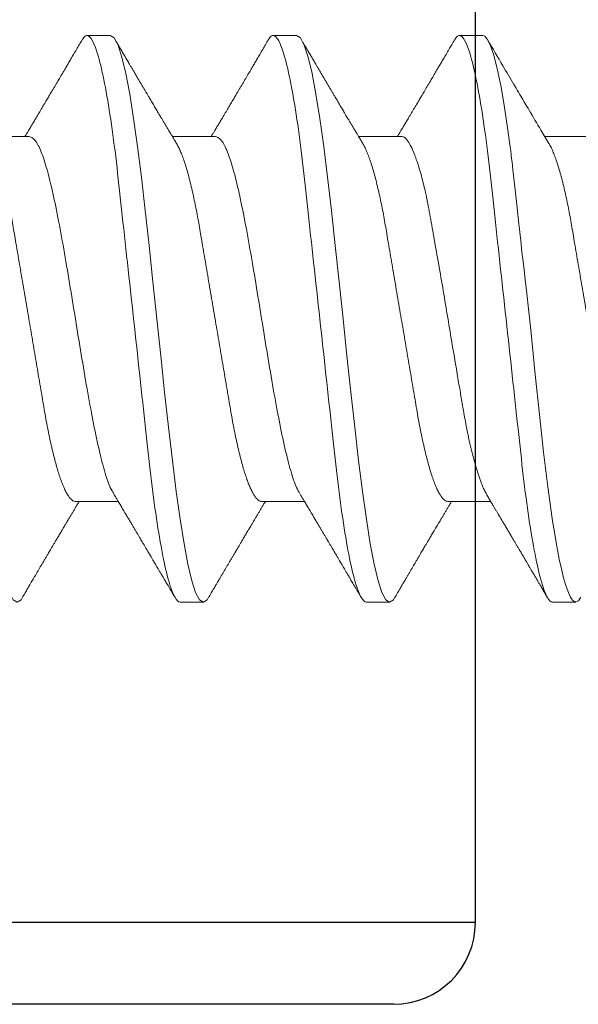
# Model space of a CAD drawing. Units: inches. Extents: x 20.4 to 73.7, y 7.3 to 41.8.
# Drawn here: x 39.2 to 39.5, y 32.9 to 33.3 of the extents above; entities that cross this region are included whole.
import ezdxf

# ---------------------------------------------------------------- set-up
doc = ezdxf.new("R2010")
doc.units = ezdxf.units.IN
doc.header["$MEASUREMENT"] = 0
doc.linetypes.add('SLD-Solid', pattern=[0])
for name, color, linetype in [('Fasteners', 190, 'Continuous'), ('FIBERGLASS', 33, 'Continuous'), ('Fiberglass Reinforcement', 60, 'Continuous')]:
    doc.layers.add(name, color=color, linetype=linetype)

# ---------------------------------------------------------------- blocks, each defined once
blk = doc.blocks.new('SC-109')
at = {"layer": 'Fasteners', "linetype": 'SLD-Solid', "lineweight": 15}
for p, q in [((0.25181, 0.108), (0.24298, 0.108)), ((0.32281, 0.108), (0.31394, 0.108)), ((0.39381, 0.108), (0.38494, 0.108)), ((0.29175, 0.06957), (0.27544, 0.06957)), ((0.36275, 0.06957), (0.34644, 0.06957)), ((0.43375, 0.06957), (0.41744, 0.06957)), ((0.23857, -0.06957), (0.25481, -0.06957)), ((0.3095, -0.06957), (0.32581, -0.06957)), ((0.3805, -0.06957), (0.39681, -0.06957)), ((0.4515, -0.06957), (0.46781, -0.06957)), ((0.27844, -0.108), (0.28731, -0.108)), ((0.34944, -0.108), (0.35831, -0.108)), ((0.42044, -0.108), (0.42931, -0.108))]:
    blk.add_line(p, q, dxfattribs=at)
at = {"layer": 'Fasteners', "linetype": 'SLD-Solid', "lineweight": 15, "flags": 128}
for points in [[(0.24103, 0.10603), (0.2419, 0.10747), (0.24348, 0.10788), (0.24424, 0.10724), (0.24462, 0.1067), (0.24481, 0.10638), (0.24491, 0.1062), (0.24495, 0.10611), (0.24498, 0.10607), (0.24499, 0.10604), (0.24499, 0.10603), (0.245, 0.10603), (0.245, 0.10602), (0.245, 0.10602), (0.245, 0.10602), (0.245, 0.10602), (0.245, 0.10602), (0.245, 0.10602), (0.245, 0.10602), (0.24539, 0.10522), (0.24577, 0.10434), (0.24627, 0.10304), (0.24689, 0.1012), (0.24762, 0.09867), (0.24846, 0.09529), (0.24926, 0.09162), (0.24997, 0.08799), (0.2506, 0.08451), (0.25114, 0.0813), (0.2516, 0.07845), (0.25197, 0.07602), (0.25362, 0.06407), (0.25525, 0.05077), (0.25686, 0.03639), (0.25844, 0.02124), (0.26003, 0.00543), (0.26177, -0.01077), (0.26223, -0.0148), (0.26269, -0.01881), (0.26316, -0.02279), (0.26348, -0.02539), (0.26398, -0.02985), (0.26467, -0.03628), (0.26531, -0.04227), (0.26606, -0.04916), (0.26692, -0.05683), (0.2671, -0.05842), (0.26726, -0.05976), (0.26743, -0.06115), (0.2676, -0.06258), (0.26778, -0.06405), (0.26798, -0.06557), (0.26896, -0.07284), (0.27012, -0.08055), (0.27146, -0.08828), (0.27296, -0.09548), (0.27437, -0.10085), (0.27563, -0.10445), (0.27672, -0.10662), (0.27766, -0.1077), (0.27844, -0.108), (0.27844, -0.108)], [(0.31194, 0.10611), (0.31246, 0.10708), (0.31394, 0.108), (0.31542, 0.10708), (0.3169, 0.10432), (0.31838, 0.09978), (0.31985, 0.09353), (0.32133, 0.08568), (0.32281, 0.07637), (0.32429, 0.06575), (0.32577, 0.054), (0.32725, 0.04133), (0.32873, 0.02795), (0.33021, 0.0141), (0.33169, 0), (0.33317, -0.0141), (0.33465, -0.02795), (0.33613, -0.04133), (0.3376, -0.054), (0.33908, -0.06575), (0.34056, -0.07637), (0.34204, -0.08568), (0.34352, -0.09353), (0.345, -0.09978), (0.34648, -0.10432), (0.34796, -0.10708), (0.34944, -0.108), (0.34944, -0.108)], [(0.38294, 0.10611), (0.38346, 0.10708), (0.38494, 0.108), (0.38642, 0.10708), (0.3879, 0.10432), (0.38938, 0.09978), (0.39085, 0.09353), (0.39233, 0.08568), (0.39381, 0.07637), (0.39529, 0.06575), (0.39677, 0.054), (0.39825, 0.04133), (0.39973, 0.02795), (0.40121, 0.0141), (0.40269, 0), (0.40417, -0.0141), (0.40565, -0.02795), (0.40713, -0.04133), (0.4086, -0.054), (0.41008, -0.06575), (0.41156, -0.07637), (0.41304, -0.08568), (0.41452, -0.09353), (0.416, -0.09978), (0.41748, -0.10432), (0.41896, -0.10708), (0.42044, -0.108), (0.42044, -0.108)], [(0.45394, 0.10611), (0.45446, 0.10708), (0.45594, 0.108), (0.45742, 0.10708), (0.4589, 0.10432), (0.46038, 0.09978), (0.46185, 0.09353), (0.46333, 0.08568), (0.46481, 0.07637), (0.46629, 0.06575), (0.46777, 0.054), (0.46925, 0.04133), (0.47073, 0.02795), (0.47221, 0.0141), (0.47369, 0), (0.47517, -0.0141), (0.47665, -0.02795), (0.47813, -0.04133), (0.4796, -0.054), (0.48108, -0.06575), (0.48256, -0.07637), (0.48404, -0.08568), (0.48552, -0.09353), (0.487, -0.09978), (0.48848, -0.10432), (0.48996, -0.10708), (0.49144, -0.108), (0.49144, -0.108)]]:
    blk.add_lwpolyline(points, dxfattribs=at)
at = {"layer": 'Fasteners', "linetype": 'SLD-Solid', "lineweight": 15}
for points, knots in [([(0.25181, 0.108), (0.25309, 0.108), (0.25459, 0.10537), (0.25772, 0.09442), (0.25934, 0.08611), (0.2616, 0.07097), (0.26232, 0.06549), (0.26366, 0.05407), (0.26429, 0.04814), (0.2664, 0.02889), (0.26798, 0.01447), (0.27115, -0.01447), (0.27273, -0.02889), (0.27484, -0.04814), (0.27546, -0.05407), (0.27681, -0.06549), (0.27753, -0.07097), (0.27978, -0.08611), (0.28141, -0.09442), (0.28454, -0.10537), (0.28603, -0.108), (0.28731, -0.108)], [0, 0, 0, 0, 0.125, 0.125, 0.25, 0.25, 0.3125, 0.3125, 0.375, 0.375, 0.5, 0.5, 0.625, 0.625, 0.6875, 0.6875, 0.75, 0.75, 0.875, 0.875, 1, 1, 1, 1]), ([(0.27704, 0.06689), (0.27672, 0.06743), (0.27611, 0.06844), (0.27527, 0.06985), (0.27456, 0.07105), (0.27395, 0.07207), (0.27339, 0.07299), (0.27259, 0.07433), (0.27152, 0.07613), (0.27033, 0.07813), (0.26929, 0.07988), (0.26844, 0.08131), (0.26766, 0.08264), (0.26693, 0.08386), (0.26629, 0.08495), (0.26569, 0.08596), (0.26512, 0.08693), (0.26449, 0.08799), (0.26376, 0.08922), (0.26291, 0.09067), (0.26192, 0.09234), (0.26101, 0.0939), (0.26024, 0.0952), (0.2597, 0.09611), (0.25927, 0.09685), (0.25893, 0.09742), (0.25866, 0.09788), (0.25844, 0.09826), (0.2582, 0.09866), (0.2579, 0.09917), (0.25749, 0.09987), (0.25696, 0.10077), (0.25631, 0.10187), (0.25555, 0.10318), (0.25467, 0.10468), (0.25404, 0.10575), (0.2537, 0.10632)], [0, 0, 0, 0, 0.041296, 0.077128, 0.10748, 0.132345, 0.154958, 0.178059, 0.234437, 0.292028, 0.33082, 0.367399, 0.401158, 0.431519, 0.460544, 0.484362, 0.508413, 0.534025, 0.565072, 0.601808, 0.644241, 0.692378, 0.719869, 0.742972, 0.761682, 0.775998, 0.786391, 0.796445, 0.80473, 0.817349, 0.835056, 0.857851, 0.88574, 0.918724, 0.956809, 1, 1, 1, 1]), ([(0.31205, 0.10632), (0.31167, 0.10569), (0.31098, 0.10451), (0.31002, 0.10288), (0.30923, 0.10152), (0.3086, 0.10044), (0.30811, 0.09962), (0.30773, 0.09897), (0.30733, 0.0983), (0.30686, 0.09748), (0.30609, 0.09619), (0.30512, 0.09454), (0.30412, 0.09284), (0.30329, 0.09142), (0.30263, 0.09031), (0.30204, 0.08931), (0.30153, 0.08845), (0.30107, 0.08767), (0.30059, 0.08686), (0.30005, 0.08594), (0.29942, 0.08488), (0.2987, 0.08367), (0.29789, 0.08229), (0.29711, 0.08098), (0.29644, 0.07985), (0.29596, 0.07905), (0.29558, 0.07841), (0.29525, 0.07784), (0.2949, 0.07727), (0.29444, 0.07649), (0.29387, 0.07553), (0.29323, 0.07445), (0.29259, 0.07338), (0.29197, 0.07234), (0.2913, 0.07123), (0.29076, 0.07031), (0.29041, 0.06973), (0.29031, 0.06957)], [0, 0, 0, 0, 0.051471, 0.095909, 0.133321, 0.161594, 0.183905, 0.20026, 0.214428, 0.239069, 0.266612, 0.32018, 0.37364, 0.405018, 0.43553, 0.464376, 0.486612, 0.505668, 0.52791, 0.552785, 0.581177, 0.614152, 0.651755, 0.693977, 0.721366, 0.743387, 0.759975, 0.77366, 0.789394, 0.807308, 0.837405, 0.867194, 0.896066, 0.924789, 0.952681, 0.986712, 1, 1, 1, 1]), ([(0.32281, 0.108), (0.32409, 0.108), (0.32559, 0.10537), (0.32872, 0.09442), (0.33034, 0.08611), (0.3326, 0.07097), (0.33332, 0.06549), (0.33466, 0.05407), (0.33529, 0.04814), (0.3374, 0.02889), (0.33898, 0.01447), (0.34215, -0.01447), (0.34373, -0.02889), (0.34584, -0.04814), (0.34646, -0.05407), (0.34781, -0.06549), (0.34853, -0.07097), (0.35078, -0.08611), (0.35241, -0.09442), (0.35554, -0.10537), (0.35703, -0.108), (0.35831, -0.108)], [0, 0, 0, 0, 0.125, 0.125, 0.25, 0.25, 0.3125, 0.3125, 0.375, 0.375, 0.5, 0.5, 0.625, 0.625, 0.6875, 0.6875, 0.75, 0.75, 0.875, 0.875, 1, 1, 1, 1]), ([(0.34804, 0.06689), (0.3478, 0.0673), (0.34735, 0.06805), (0.34672, 0.0691), (0.34619, 0.06999), (0.34571, 0.07078), (0.34525, 0.07156), (0.34477, 0.07236), (0.34427, 0.0732), (0.34377, 0.07404), (0.34331, 0.0748), (0.34291, 0.07547), (0.34251, 0.07616), (0.34199, 0.07703), (0.34137, 0.07807), (0.34068, 0.07923), (0.34001, 0.08035), (0.33946, 0.08128), (0.33902, 0.08202), (0.3387, 0.08256), (0.3384, 0.08306), (0.33809, 0.08359), (0.33772, 0.08423), (0.33724, 0.08503), (0.33671, 0.08593), (0.33615, 0.08687), (0.33562, 0.08776), (0.33513, 0.08859), (0.33468, 0.08936), (0.33417, 0.09023), (0.33362, 0.09116), (0.33306, 0.09211), (0.33265, 0.09281), (0.33236, 0.09329), (0.33216, 0.09363), (0.33193, 0.09403), (0.33161, 0.09458), (0.33116, 0.09533), (0.3306, 0.09629), (0.32991, 0.09745), (0.32911, 0.09882), (0.32818, 0.1004), (0.32713, 0.10219), (0.32596, 0.10419), (0.32514, 0.10559), (0.3247, 0.10632)], [0, 0, 0, 0, 0.030911, 0.057514, 0.079798, 0.098828, 0.118376, 0.138771, 0.160014, 0.182935, 0.20229, 0.217988, 0.234322, 0.254393, 0.284244, 0.314117, 0.342579, 0.369551, 0.384929, 0.398732, 0.410959, 0.423032, 0.438847, 0.459349, 0.48378, 0.507965, 0.530578, 0.551619, 0.571086, 0.588978, 0.617698, 0.641734, 0.66141, 0.670646, 0.678473, 0.687157, 0.700968, 0.720007, 0.744276, 0.773781, 0.808523, 0.84851, 0.893747, 0.944241, 1, 1, 1, 1]), ([(0.38305, 0.10632), (0.38267, 0.10569), (0.38198, 0.10451), (0.38102, 0.10288), (0.38023, 0.10152), (0.3796, 0.10044), (0.37911, 0.09962), (0.37873, 0.09897), (0.37833, 0.0983), (0.37786, 0.09748), (0.37709, 0.09619), (0.37612, 0.09454), (0.37512, 0.09284), (0.37429, 0.09142), (0.37363, 0.09031), (0.37304, 0.08931), (0.37253, 0.08845), (0.37207, 0.08767), (0.37159, 0.08686), (0.37105, 0.08594), (0.37042, 0.08488), (0.3697, 0.08367), (0.36889, 0.08229), (0.36811, 0.08098), (0.36744, 0.07985), (0.36696, 0.07905), (0.36658, 0.07841), (0.36625, 0.07784), (0.3659, 0.07727), (0.36544, 0.07649), (0.36487, 0.07553), (0.36423, 0.07445), (0.36359, 0.07338), (0.36297, 0.07234), (0.3623, 0.07123), (0.36176, 0.07031), (0.36141, 0.06973), (0.36131, 0.06957)], [0, 0, 0, 0, 0.051471, 0.095909, 0.133321, 0.161594, 0.183905, 0.20026, 0.214428, 0.239069, 0.266612, 0.32018, 0.37364, 0.405018, 0.43553, 0.464376, 0.486612, 0.505668, 0.52791, 0.552785, 0.581177, 0.614152, 0.651755, 0.693977, 0.721366, 0.743387, 0.759975, 0.77366, 0.789394, 0.807308, 0.837405, 0.867194, 0.896066, 0.924789, 0.952681, 0.986712, 1, 1, 1, 1]), ([(0.39381, 0.108), (0.39509, 0.108), (0.39659, 0.10537), (0.39972, 0.09442), (0.40134, 0.08611), (0.4036, 0.07097), (0.40432, 0.06549), (0.40566, 0.05407), (0.40629, 0.04814), (0.4084, 0.02889), (0.40998, 0.01447), (0.41315, -0.01447), (0.41473, -0.02889), (0.41684, -0.04814), (0.41746, -0.05407), (0.41881, -0.06549), (0.41953, -0.07097), (0.42178, -0.08611), (0.42341, -0.09442), (0.42654, -0.10537), (0.42803, -0.108), (0.42931, -0.108)], [0, 0, 0, 0, 0.125, 0.125, 0.25, 0.25, 0.3125, 0.3125, 0.375, 0.375, 0.5, 0.5, 0.625, 0.625, 0.6875, 0.6875, 0.75, 0.75, 0.875, 0.875, 1, 1, 1, 1]), ([(0.41904, 0.06689), (0.4188, 0.0673), (0.41835, 0.06805), (0.41772, 0.0691), (0.41719, 0.06999), (0.41671, 0.07078), (0.41625, 0.07156), (0.41577, 0.07236), (0.41527, 0.0732), (0.41477, 0.07404), (0.41431, 0.0748), (0.41391, 0.07547), (0.41351, 0.07616), (0.41299, 0.07703), (0.41237, 0.07807), (0.41168, 0.07923), (0.41101, 0.08035), (0.41046, 0.08128), (0.41002, 0.08202), (0.4097, 0.08256), (0.4094, 0.08306), (0.40909, 0.08359), (0.40872, 0.08423), (0.40824, 0.08503), (0.40771, 0.08593), (0.40715, 0.08687), (0.40662, 0.08776), (0.40613, 0.08859), (0.40568, 0.08936), (0.40517, 0.09023), (0.40462, 0.09116), (0.40406, 0.09211), (0.40365, 0.09281), (0.40336, 0.09329), (0.40316, 0.09363), (0.40293, 0.09403), (0.40261, 0.09458), (0.40216, 0.09533), (0.4016, 0.09629), (0.40091, 0.09745), (0.40011, 0.09882), (0.39918, 0.1004), (0.39813, 0.10219), (0.39696, 0.10419), (0.39614, 0.10559), (0.3957, 0.10632)], [0, 0, 0, 0, 0.030911, 0.057514, 0.079798, 0.098828, 0.118376, 0.138771, 0.160014, 0.182935, 0.20229, 0.217988, 0.234322, 0.254393, 0.284244, 0.314117, 0.342579, 0.369551, 0.384929, 0.398732, 0.410959, 0.423032, 0.438847, 0.459349, 0.48378, 0.507965, 0.530578, 0.551619, 0.571086, 0.588978, 0.617698, 0.641734, 0.66141, 0.670646, 0.678473, 0.687157, 0.700968, 0.720007, 0.744276, 0.773781, 0.808523, 0.84851, 0.893747, 0.944241, 1, 1, 1, 1]), ([(0.45405, 0.10632), (0.45367, 0.10569), (0.45298, 0.10451), (0.45202, 0.10288), (0.45123, 0.10152), (0.4506, 0.10044), (0.45011, 0.09962), (0.44973, 0.09897), (0.44933, 0.0983), (0.44886, 0.09748), (0.44809, 0.09619), (0.44712, 0.09454), (0.44612, 0.09284), (0.44529, 0.09142), (0.44463, 0.09031), (0.44404, 0.08931), (0.44353, 0.08845), (0.44307, 0.08767), (0.44259, 0.08686), (0.44205, 0.08594), (0.44142, 0.08488), (0.4407, 0.08367), (0.43989, 0.08229), (0.43911, 0.08098), (0.43844, 0.07985), (0.43796, 0.07905), (0.43758, 0.07841), (0.43725, 0.07784), (0.4369, 0.07727), (0.43644, 0.07649), (0.43587, 0.07553), (0.43523, 0.07445), (0.43459, 0.07338), (0.43397, 0.07234), (0.4333, 0.07123), (0.43276, 0.07031), (0.43241, 0.06973), (0.43231, 0.06957)], [0, 0, 0, 0, 0.051471, 0.095909, 0.133321, 0.161595, 0.183905, 0.20026, 0.214428, 0.239068, 0.266612, 0.32018, 0.37364, 0.405018, 0.43553, 0.464375, 0.486612, 0.505668, 0.52791, 0.552784, 0.581177, 0.614153, 0.651755, 0.693977, 0.721366, 0.743387, 0.759975, 0.77366, 0.789394, 0.807308, 0.837405, 0.867194, 0.896066, 0.924789, 0.952681, 0.986712, 1, 1, 1, 1]), ([(0.22075, 0.06957), (0.22096, 0.06955), (0.22138, 0.0695), (0.22204, 0.06909), (0.22272, 0.06844), (0.22343, 0.0675), (0.22416, 0.06629), (0.2249, 0.06481), (0.22563, 0.0631), (0.22635, 0.06119), (0.22705, 0.05914), (0.22774, 0.05687), (0.22843, 0.05442), (0.22911, 0.05179), (0.2298, 0.04892), (0.23049, 0.04581), (0.23118, 0.04246), (0.23185, 0.03899), (0.23248, 0.03541), (0.2331, 0.03171), (0.23376, 0.02786), (0.23442, 0.02397), (0.23509, 0.02007), (0.23575, 0.01618), (0.23642, 0.01221), (0.23711, 0.00817), (0.2378, 0.0041), (0.23852, -0.00012), (0.23926, -0.00447), (0.24002, -0.00891), (0.24076, -0.0133), (0.24149, -0.0176), (0.24221, -0.02181), (0.2429, -0.02588), (0.24355, -0.0297), (0.24416, -0.03327), (0.24473, -0.03662), (0.24532, -0.03986), (0.24593, -0.04302), (0.24657, -0.04607), (0.24724, -0.04909), (0.24795, -0.05204), (0.24869, -0.05489), (0.24945, -0.05752), (0.25021, -0.05992), (0.25097, -0.06207), (0.25172, -0.06396), (0.25245, -0.06552), (0.25295, -0.06649), (0.25319, -0.06686), (0.25321, -0.06689)], [0, 0, 0, 0, 0.021073, 0.042465, 0.064142, 0.086063, 0.108189, 0.130473, 0.152871, 0.173461, 0.194068, 0.214655, 0.235184, 0.255617, 0.27592, 0.297879, 0.319599, 0.341041, 0.36217, 0.383196, 0.404537, 0.426169, 0.446221, 0.466453, 0.486831, 0.507321, 0.527886, 0.548489, 0.570963, 0.593387, 0.615715, 0.637898, 0.659893, 0.681655, 0.703146, 0.722577, 0.741812, 0.761267, 0.780979, 0.800919, 0.821057, 0.843212, 0.865519, 0.887931, 0.9104, 0.932877, 0.955313, 0.97766, 0.998027, 1, 1, 1, 1]), ([(0.29175, 0.06957), (0.29196, 0.06955), (0.29238, 0.0695), (0.29304, 0.06909), (0.29372, 0.06844), (0.29443, 0.0675), (0.29516, 0.06629), (0.2959, 0.06481), (0.29663, 0.0631), (0.29735, 0.06119), (0.29805, 0.05914), (0.29874, 0.05687), (0.29943, 0.05442), (0.30011, 0.05179), (0.3008, 0.04892), (0.30149, 0.04581), (0.30218, 0.04246), (0.30285, 0.03899), (0.30348, 0.03541), (0.3041, 0.03171), (0.30476, 0.02786), (0.30542, 0.02397), (0.30609, 0.02007), (0.30675, 0.01618), (0.30742, 0.01221), (0.30811, 0.00817), (0.3088, 0.0041), (0.30952, -0.00012), (0.31026, -0.00447), (0.31102, -0.00891), (0.31176, -0.0133), (0.31249, -0.0176), (0.31321, -0.02181), (0.3139, -0.02588), (0.31455, -0.0297), (0.31516, -0.03327), (0.31573, -0.03662), (0.31632, -0.03986), (0.31693, -0.04302), (0.31757, -0.04607), (0.31824, -0.04909), (0.31895, -0.05204), (0.31969, -0.05489), (0.32045, -0.05752), (0.32121, -0.05992), (0.32197, -0.06207), (0.32272, -0.06396), (0.32345, -0.06552), (0.32395, -0.06649), (0.32419, -0.06686), (0.32421, -0.06689)], [0, 0, 0, 0, 0.021073, 0.042466, 0.064142, 0.086064, 0.108189, 0.130474, 0.152872, 0.173462, 0.19407, 0.214657, 0.235186, 0.255619, 0.275922, 0.297881, 0.319601, 0.341044, 0.362172, 0.383199, 0.40454, 0.426172, 0.446224, 0.466456, 0.486835, 0.507325, 0.52789, 0.548493, 0.570967, 0.593392, 0.61572, 0.637903, 0.659898, 0.68166, 0.703152, 0.722583, 0.741817, 0.761273, 0.780985, 0.800925, 0.821063, 0.843218, 0.865525, 0.887937, 0.910406, 0.932884, 0.95532, 0.977668, 0.998034, 1, 1, 1, 1]), ([(0.36275, 0.06957), (0.36296, 0.06955), (0.36338, 0.0695), (0.36404, 0.06909), (0.36472, 0.06844), (0.36543, 0.0675), (0.36616, 0.06629), (0.3669, 0.06481), (0.36763, 0.0631), (0.36835, 0.06119), (0.36905, 0.05914), (0.36974, 0.05687), (0.37043, 0.05442), (0.37111, 0.05179), (0.3718, 0.04892), (0.37249, 0.04581), (0.37318, 0.04246), (0.37385, 0.03899), (0.37448, 0.03541), (0.3751, 0.03171), (0.37576, 0.02786), (0.37642, 0.02397), (0.37709, 0.02007), (0.37775, 0.01618), (0.37842, 0.01221), (0.37911, 0.00817), (0.3798, 0.0041), (0.38052, -0.00012), (0.38126, -0.00447), (0.38202, -0.00891), (0.38276, -0.0133), (0.38349, -0.0176), (0.38421, -0.02181), (0.3849, -0.02588), (0.38555, -0.0297), (0.38616, -0.03327), (0.38673, -0.03662), (0.38732, -0.03986), (0.38793, -0.04302), (0.38857, -0.04607), (0.38924, -0.04909), (0.38995, -0.05204), (0.39069, -0.05489), (0.39145, -0.05752), (0.39221, -0.05992), (0.39297, -0.06207), (0.39372, -0.06396), (0.39445, -0.06552), (0.39495, -0.06649), (0.39519, -0.06686), (0.39521, -0.06689)], [0, 0, 0, 0, 0.021073, 0.042466, 0.064142, 0.086064, 0.108189, 0.130474, 0.152872, 0.173462, 0.19407, 0.214657, 0.235186, 0.255619, 0.275922, 0.297881, 0.319601, 0.341044, 0.362172, 0.383199, 0.40454, 0.426172, 0.446224, 0.466456, 0.486835, 0.507325, 0.52789, 0.548493, 0.570967, 0.593392, 0.61572, 0.637903, 0.659898, 0.68166, 0.703152, 0.722583, 0.741817, 0.761273, 0.780985, 0.800925, 0.821063, 0.843218, 0.865525, 0.887937, 0.910406, 0.932884, 0.95532, 0.977668, 0.998034, 1, 1, 1, 1]), ([(0.43375, 0.06957), (0.43396, 0.06955), (0.43438, 0.0695), (0.43504, 0.06909), (0.43572, 0.06844), (0.43643, 0.0675), (0.43716, 0.06629), (0.4379, 0.06481), (0.43863, 0.0631), (0.43935, 0.06119), (0.44005, 0.05914), (0.44074, 0.05687), (0.44143, 0.05442), (0.44211, 0.05179), (0.4428, 0.04892), (0.44349, 0.04581), (0.44418, 0.04246), (0.44485, 0.03899), (0.44548, 0.03541), (0.4461, 0.03171), (0.44676, 0.02786), (0.44742, 0.02397), (0.44809, 0.02007), (0.44875, 0.01618), (0.44942, 0.01221), (0.45011, 0.00817), (0.4508, 0.0041), (0.45152, -0.00012), (0.45226, -0.00447), (0.45302, -0.00891), (0.45376, -0.0133), (0.45449, -0.0176), (0.45521, -0.02181), (0.4559, -0.02588), (0.45655, -0.0297), (0.45716, -0.03327), (0.45773, -0.03662), (0.45832, -0.03986), (0.45893, -0.04302), (0.45957, -0.04607), (0.46024, -0.04909), (0.46095, -0.05204), (0.46169, -0.05489), (0.46245, -0.05752), (0.46321, -0.05992), (0.46397, -0.06207), (0.46472, -0.06396), (0.46545, -0.06552), (0.46595, -0.06649), (0.46619, -0.06686), (0.46621, -0.06689)], [0, 0, 0, 0, 0.021073, 0.042466, 0.064142, 0.086064, 0.108189, 0.130474, 0.152872, 0.173462, 0.19407, 0.214657, 0.235186, 0.255619, 0.275922, 0.297881, 0.319601, 0.341044, 0.362172, 0.383199, 0.40454, 0.426172, 0.446224, 0.466456, 0.486835, 0.507325, 0.52789, 0.548493, 0.570967, 0.593392, 0.61572, 0.637903, 0.659898, 0.68166, 0.703152, 0.722583, 0.741817, 0.761273, 0.780985, 0.800925, 0.821063, 0.843218, 0.865525, 0.887937, 0.910406, 0.932884, 0.95532, 0.977668, 0.998034, 1, 1, 1, 1]), ([(0.27697, 0.06672), (0.27722, 0.06633), (0.27801, 0.06509), (0.27901, 0.06247), (0.27992, 0.05983), (0.28043, 0.05827), (0.28094, 0.05661), (0.28145, 0.05485), (0.28197, 0.05299), (0.2825, 0.05103), (0.28294, 0.04936), (0.28329, 0.0479), (0.28359, 0.04656), (0.28396, 0.04479), (0.28441, 0.04256), (0.28493, 0.03984), (0.28552, 0.03658), (0.28624, 0.0324), (0.28713, 0.02718), (0.28821, 0.02082), (0.28956, 0.0129), (0.29113, 0.00356), (0.29286, -0.00684), (0.29459, -0.0171), (0.29631, -0.02684), (0.29767, -0.03439), (0.29854, -0.03927), (0.29896, -0.04161), (0.29916, -0.04276), (0.29927, -0.04333), (0.29932, -0.04362), (0.29934, -0.04376), (0.29935, -0.04383), (0.29936, -0.04386), (0.29936, -0.04388), (0.29937, -0.04389), (0.29937, -0.04389), (0.29937, -0.0439), (0.29937, -0.0439), (0.29944, -0.04425), (0.29961, -0.04516), (0.29997, -0.04681), (0.30046, -0.04902), (0.30111, -0.0517), (0.3019, -0.05474), (0.303, -0.05858), (0.30431, -0.06245), (0.3057, -0.06567), (0.30706, -0.06799), (0.30833, -0.06934), (0.30915, -0.0695), (0.3095, -0.06957)], [0, 0, 0, 0, 0.023559, 0.075291, 0.090094, 0.104901, 0.119713, 0.134529, 0.14935, 0.164175, 0.179005, 0.185632, 0.194846, 0.206646, 0.221032, 0.238006, 0.257566, 0.279712, 0.310574, 0.344537, 0.381604, 0.433723, 0.485843, 0.537963, 0.590083, 0.640012, 0.664952, 0.677415, 0.683645, 0.686759, 0.688316, 0.689094, 0.689484, 0.689678, 0.689775, 0.689824, 0.689848, 0.689861, 0.689867, 0.68987, 0.696663, 0.707667, 0.722882, 0.742308, 0.765946, 0.793793, 0.840386, 0.882093, 0.918912, 0.964954, 1, 1, 1, 1]), ([(0.34814, 0.06659), (0.34857, 0.06589), (0.34975, 0.06401), (0.35166, 0.05814), (0.35388, 0.04953), (0.35609, 0.03889), (0.35831, 0.0268), (0.36053, 0.01366), (0.36275, 0), (0.36497, -0.01366), (0.36719, -0.0268), (0.36941, -0.0389), (0.37163, -0.04951), (0.37384, -0.05823), (0.37606, -0.06466), (0.37828, -0.06879), (0.37976, -0.06931), (0.3805, -0.06957)], [0, 0, 0, 0, 0.040083, 0.108649, 0.177214, 0.24578, 0.314345, 0.382911, 0.451476, 0.520042, 0.588607, 0.657173, 0.725738, 0.794304, 0.862869, 0.931435, 1, 1, 1, 1]), ([(0.41914, 0.06659), (0.41957, 0.06589), (0.42075, 0.06401), (0.42266, 0.05814), (0.42488, 0.04953), (0.42709, 0.03889), (0.42931, 0.0268), (0.43153, 0.01366), (0.43375, 0), (0.43597, -0.01366), (0.43819, -0.0268), (0.44041, -0.0389), (0.44263, -0.04951), (0.44484, -0.05823), (0.44706, -0.06466), (0.44928, -0.06879), (0.45076, -0.06931), (0.4515, -0.06957)], [0, 0, 0, 0, 0.040083, 0.108649, 0.177214, 0.24578, 0.314345, 0.382911, 0.451476, 0.520042, 0.588607, 0.657173, 0.725738, 0.794304, 0.862869, 0.931435, 1, 1, 1, 1]), ([(0.25321, -0.06689), (0.25422, -0.06859), (0.25676, -0.07282), (0.26033, -0.07882), (0.26349, -0.08414), (0.2654, -0.08738), (0.26769, -0.09125), (0.2713, -0.09738), (0.27463, -0.10305), (0.27655, -0.10632)], [0, 0, 0, 0, 0.129331, 0.322856, 0.457362, 0.534594, 0.56917, 0.751731, 1, 1, 1, 1]), ([(0.32421, -0.06689), (0.32449, -0.06736), (0.32501, -0.06822), (0.32572, -0.06942), (0.32632, -0.07042), (0.3268, -0.07122), (0.3272, -0.07188), (0.32755, -0.07248), (0.3279, -0.07306), (0.32835, -0.07382), (0.32891, -0.07475), (0.32953, -0.0758), (0.33009, -0.07674), (0.33053, -0.07748), (0.33089, -0.07808), (0.33122, -0.07864), (0.33162, -0.07931), (0.33206, -0.08006), (0.33254, -0.08086), (0.33302, -0.08166), (0.3335, -0.08249), (0.33399, -0.08331), (0.33445, -0.08409), (0.33485, -0.08476), (0.33516, -0.08529), (0.33549, -0.08585), (0.33589, -0.08653), (0.33643, -0.08743), (0.33705, -0.08849), (0.33774, -0.08964), (0.33843, -0.09083), (0.33913, -0.09201), (0.33983, -0.09319), (0.34052, -0.09437), (0.3412, -0.09552), (0.34181, -0.09655), (0.34233, -0.09743), (0.34278, -0.09821), (0.34316, -0.09885), (0.34352, -0.09946), (0.34386, -0.10005), (0.34428, -0.10076), (0.34485, -0.10173), (0.34559, -0.10299), (0.34652, -0.10458), (0.34719, -0.10571), (0.34755, -0.10632)], [0, 0, 0, 0, 0.035611, 0.066102, 0.09146, 0.111676, 0.127237, 0.142022, 0.156858, 0.171746, 0.199899, 0.227729, 0.251858, 0.271654, 0.284168, 0.297395, 0.314331, 0.334937, 0.354825, 0.375222, 0.39613, 0.417549, 0.43808, 0.455013, 0.468277, 0.479004, 0.497066, 0.519949, 0.547652, 0.57767, 0.607853, 0.637658, 0.667623, 0.697747, 0.726929, 0.754752, 0.776592, 0.793836, 0.813654, 0.825292, 0.84007, 0.858238, 0.879798, 0.913825, 0.95389, 1, 1, 1, 1]), ([(0.39521, -0.06689), (0.39549, -0.06736), (0.39601, -0.06822), (0.39672, -0.06942), (0.39732, -0.07042), (0.3978, -0.07122), (0.3982, -0.07188), (0.39855, -0.07248), (0.3989, -0.07306), (0.39935, -0.07382), (0.39991, -0.07475), (0.40053, -0.0758), (0.40109, -0.07674), (0.40153, -0.07748), (0.40189, -0.07808), (0.40222, -0.07864), (0.40262, -0.07931), (0.40306, -0.08006), (0.40354, -0.08086), (0.40402, -0.08166), (0.4045, -0.08249), (0.40499, -0.08331), (0.40545, -0.08409), (0.40585, -0.08476), (0.40616, -0.08529), (0.40649, -0.08585), (0.40689, -0.08653), (0.40743, -0.08743), (0.40805, -0.08849), (0.40874, -0.08964), (0.40943, -0.09083), (0.41013, -0.09201), (0.41083, -0.09319), (0.41152, -0.09437), (0.4122, -0.09552), (0.41281, -0.09655), (0.41333, -0.09743), (0.41378, -0.09821), (0.41416, -0.09885), (0.41452, -0.09946), (0.41486, -0.10005), (0.41528, -0.10076), (0.41585, -0.10173), (0.41659, -0.10299), (0.41752, -0.10458), (0.41819, -0.10571), (0.41855, -0.10632)], [0, 0, 0, 0, 0.035611, 0.066102, 0.09146, 0.111676, 0.127237, 0.142022, 0.156858, 0.171746, 0.199899, 0.227729, 0.251858, 0.271654, 0.284168, 0.297395, 0.314331, 0.334937, 0.354825, 0.375222, 0.39613, 0.417549, 0.43808, 0.455013, 0.468277, 0.479004, 0.497066, 0.519949, 0.547652, 0.57767, 0.607853, 0.637658, 0.667623, 0.697747, 0.726929, 0.754752, 0.776592, 0.793836, 0.813654, 0.825292, 0.84007, 0.858238, 0.879798, 0.913825, 0.95389, 1, 1, 1, 1]), ([(0.2892, -0.10632), (0.28956, -0.10572), (0.29027, -0.1045), (0.29135, -0.10267), (0.2924, -0.10087), (0.2934, -0.09918), (0.29429, -0.09765), (0.29512, -0.09625), (0.296, -0.09476), (0.29699, -0.09308), (0.29813, -0.09114), (0.29934, -0.08909), (0.3005, -0.08713), (0.30156, -0.08534), (0.30252, -0.08371), (0.30349, -0.08207), (0.30453, -0.08033), (0.30561, -0.0785), (0.30664, -0.07677), (0.30756, -0.07523), (0.30838, -0.07386), (0.30905, -0.07273), (0.30965, -0.07172), (0.31021, -0.07079), (0.31065, -0.07005), (0.31091, -0.06962), (0.31094, -0.06957)], [0, 0, 0, 0, 0.049003, 0.099147, 0.149382, 0.195422, 0.236814, 0.274, 0.309833, 0.358296, 0.411242, 0.467848, 0.525176, 0.571531, 0.613999, 0.657936, 0.705903, 0.755981, 0.807194, 0.847371, 0.882075, 0.919515, 0.93971, 0.965006, 0.995685, 1, 1, 1, 1]), ([(0.3602, -0.10632), (0.36056, -0.10572), (0.36127, -0.1045), (0.36235, -0.10267), (0.3634, -0.10087), (0.3644, -0.09918), (0.36529, -0.09765), (0.36612, -0.09625), (0.367, -0.09476), (0.36799, -0.09308), (0.36913, -0.09114), (0.37034, -0.08909), (0.3715, -0.08713), (0.37256, -0.08534), (0.37352, -0.08371), (0.37449, -0.08207), (0.37553, -0.08033), (0.37661, -0.0785), (0.37764, -0.07677), (0.37856, -0.07523), (0.37938, -0.07386), (0.38005, -0.07273), (0.38065, -0.07172), (0.38121, -0.07079), (0.38165, -0.07005), (0.38191, -0.06962), (0.38194, -0.06957)], [0, 0, 0, 0, 0.049003, 0.099147, 0.149382, 0.195422, 0.236814, 0.274, 0.309833, 0.358296, 0.411242, 0.467848, 0.525176, 0.571531, 0.613999, 0.657936, 0.705903, 0.755981, 0.807194, 0.847371, 0.882075, 0.919515, 0.93971, 0.965006, 0.995685, 1, 1, 1, 1]), ([(0.4312, -0.10632), (0.43156, -0.10572), (0.43227, -0.1045), (0.43335, -0.10267), (0.4344, -0.10087), (0.4354, -0.09918), (0.43629, -0.09765), (0.43712, -0.09625), (0.438, -0.09476), (0.43899, -0.09308), (0.44013, -0.09114), (0.44134, -0.08909), (0.4425, -0.08713), (0.44356, -0.08534), (0.44452, -0.08371), (0.44549, -0.08207), (0.44653, -0.08033), (0.44761, -0.0785), (0.44864, -0.07677), (0.44956, -0.07523), (0.45038, -0.07386), (0.45105, -0.07273), (0.45165, -0.07172), (0.45221, -0.07079), (0.45265, -0.07005), (0.45291, -0.06962), (0.45294, -0.06957)], [0, 0, 0, 0, 0.049003, 0.099147, 0.149382, 0.195422, 0.236814, 0.274, 0.309833, 0.358296, 0.411242, 0.467849, 0.525176, 0.571531, 0.613999, 0.657936, 0.705903, 0.755981, 0.807194, 0.847371, 0.882075, 0.919515, 0.939711, 0.965006, 0.995685, 1, 1, 1, 1]), ([(0.28731, -0.108), (0.28731, -0.108), (0.28747, -0.108), (0.2878, -0.10792), (0.28831, -0.10754), (0.28878, -0.10702), (0.28908, -0.1065), (0.28921, -0.10629)], [0, 0, 0, 0, 0.0001014, 0.2679179, 0.5389083, 0.8128088, 1, 1, 1, 1]), ([(0.35831, -0.108), (0.35831, -0.108), (0.35847, -0.108), (0.3588, -0.10792), (0.35931, -0.10754), (0.35978, -0.10702), (0.36008, -0.1065), (0.36021, -0.10629)], [0, 0, 0, 0, 0.0001014, 0.2679179, 0.5389083, 0.8128088, 1, 1, 1, 1]), ([(0.42931, -0.108), (0.42931, -0.108), (0.42947, -0.108), (0.4298, -0.10792), (0.43031, -0.10754), (0.43078, -0.10702), (0.43108, -0.1065), (0.43121, -0.10629)], [0, 0, 0, 0, 0.0001014, 0.2679179, 0.5389083, 0.8128088, 1, 1, 1, 1])]:
    blk.add_open_spline(points, degree=3, knots=knots, dxfattribs=at)

msp = doc.modelspace()

# ---------------------------------------------------------------- linework, layer by layer
at = {"layer": 'FIBERGLASS'}
for p, q in [((39.41792, 32.95386), (39.41792, 34.81846)), ((39.38672, 32.92266), (37.95959, 32.92266))]:
    msp.add_line(p, q, dxfattribs=at)
at = {"layer": 'FIBERGLASS', "linetype": 'Continuous'}
msp.add_line((39.41792, 32.95386), (39.16792, 32.95386), dxfattribs=at)
at = {"layer": 'FIBERGLASS'}
msp.add_arc((39.38672, 32.95386), 0.0312, 270, 0, dxfattribs=at)
at = {"layer": 'FIBERGLASS', "linetype": 'Continuous'}
msp.add_arc((39.38672, 32.95386), 0.0312, 270, 360, dxfattribs=at)

# ---------------------------------------------------------------- block references
at = {"layer": 'Fiberglass Reinforcement', "rotation": 180}
msp.add_blockref('SC-109', (39.69917, 33.18391), dxfattribs=at)

doc.saveas('drawing.dxf')
